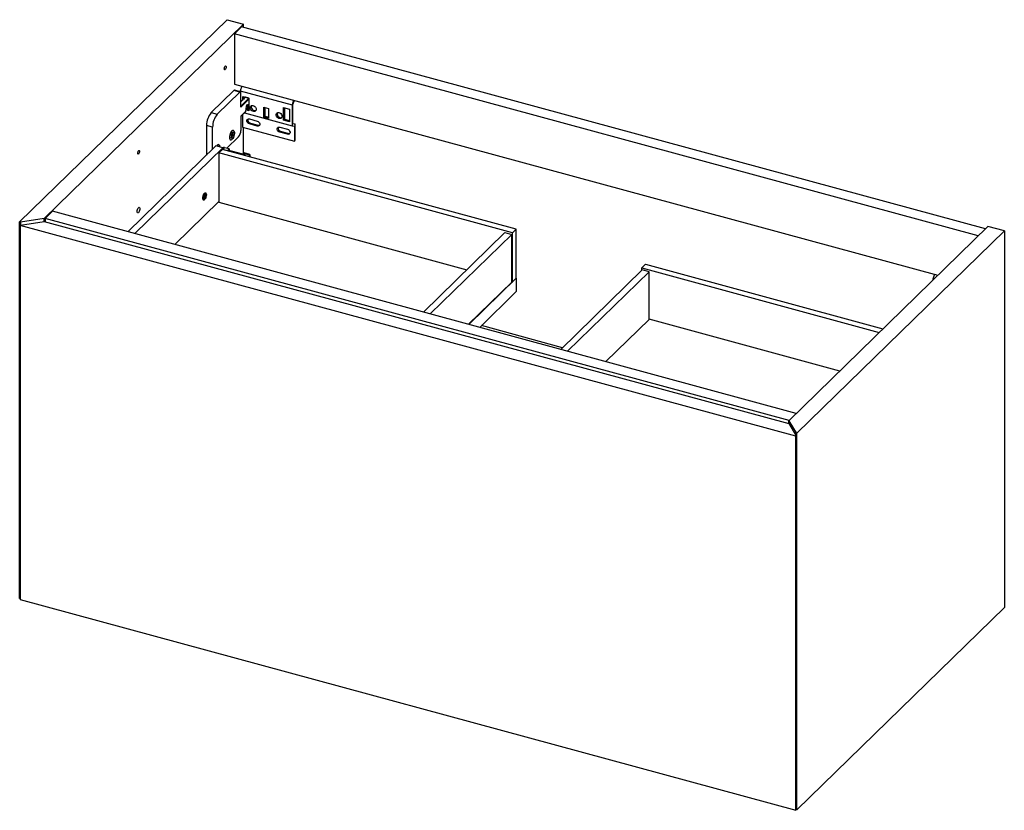
# Paper-space layout '_Trimetric' of a CAD drawing. Units: millimetres. Extents: x -497 to 511, y -206 to 604.
import ezdxf

# ---------------------------------------------------------------- set-up
doc = ezdxf.new("R2010")
doc.units = ezdxf.units.MM

psp = doc.layouts.new('_Trimetric')

# ---------------------------------------------------------------- linework, layer by layer
at = {"color": 7, "linetype": 'Continuous', "lineweight": 25}
for p, q in [((-497.2, 396.7), (-284.8, 603.9)), ((-268, 599.4), (-472, 400.3)), ((-284.8, 603.9), (-268, 599.4)), ((-269.9, 596.7), (-277.3, 589.4)), ((491.8, 389.7), (-269.9, 596.7)), ((-268, 596.2), (-268, 599.4)), ((-277.3, 589.4), (-277.3, 538)), ((484.3, 382.4), (-277.3, 589.4)), ((-277.3, 538), (443.1, 342.2)), ((-269.7, 535.9), (-271.3, 531)), ((-277.8, 531.5), (-301.1, 508.7)), ((-295, 507), (-271.6, 529.8)), ((-271.6, 529.8), (-277.8, 531.5)), ((-271.1, 530), (-277.3, 531.7)), ((-271.3, 531), (-218.2, 516.6)), ((-271.3, 531), (-271.3, 530.1)), ((-270.7, 514.4), (-270.7, 529)), ((-268.6, 525.3), (-262.4, 523.6)), ((-268.6, 521.3), (-268.6, 525.3)), ((-267.7, 525), (-267.7, 522.2)), ((-266, 524.4), (-267.7, 522.8)), ((-262.5, 523.4), (-266, 524.4)), ((-262.4, 523.5), (-265.9, 524.4)), ((-270.7, 515.4), (-262.5, 523.4)), ((-262.4, 522.5), (-270.7, 514.4)), ((-269.4, 521.4), (-270.7, 520.1)), ((-269.1, 521.4), (-270.7, 519.8)), ((-266.4, 524.3), (-267.7, 523)), ((-265.7, 509.9), (-265, 515.1)), ((-265.6, 510), (-265, 515.1)), ((-264.7, 515.9), (-263.8, 516.7)), ((-264.6, 516.1), (-263.7, 516.9)), ((-264, 516.5), (-264, 516.6)), ((-263.3, 512.7), (-264, 516.5)), ((-264, 516.5), (-264, 516.5)), ((-263.8, 516.7), (-263.8, 516.7)), ((-263.3, 516.7), (-262.6, 512.9)), ((-262.5, 523.4), (-262.4, 523.4)), ((-262.4, 523.6), (-262.4, 510.7)), ((-247, 514.3), (-242.5, 513.1)), ((-247, 504), (-247, 514.3)), ((-216.7, 521.5), (-218.2, 516.6)), ((-218.2, 516.6), (-218.2, 495.2)), ((-217.3, 516.9), (-215.9, 521.3)), ((-217.3, 497.1), (-217.3, 516.9)), ((-301.1, 508.7), (-295, 507)), ((-270.7, 505), (-265.7, 509.9)), ((-270.7, 504.9), (-265.8, 509.7)), ((-270.7, 505), (-270.7, 490.4)), ((-268.9, 506.6), (-268.9, 493.9)), ((-267, 508.4), (-218.2, 495.2)), ((-262.4, 510.7), (-265.4, 511.6)), ((-265.3, 512.7), (-262.4, 511.9)), ((-265.2, 513.2), (-263.3, 512.7)), ((-265.2, 513.1), (-263.2, 512.5)), ((-262.7, 512.6), (-262.4, 512.9)), ((-262.6, 512.9), (-262.4, 513.1)), ((-246, 504.9), (-247, 504)), ((-246, 514), (-246, 504.9)), ((-246, 505.2), (-242.5, 504.3)), ((-246, 504.9), (-242.5, 503.9)), ((-242.5, 513.1), (-242.5, 502.8)), ((-227.1, 514), (-220.9, 512.3)), ((-227.1, 501.1), (-227.1, 514)), ((-226.1, 513.7), (-226.1, 502)), ((-220.9, 512.3), (-220.9, 499.4)), ((-299.6, 493.9), (-305.8, 495.6)), ((-305.8, 495.6), (-305.8, 465.3)), ((-261.9, 502.2), (-253.9, 500.1)), ((-260.9, 498), (-261.9, 497.1)), ((-253.9, 494.9), (-261.9, 497.1)), ((-260.9, 498), (-253, 495.8)), ((-253, 495.8), (-253.9, 494.9)), ((-242.5, 502.8), (-247, 504)), ((-226.1, 502), (-227.1, 501.1)), ((-220.9, 499.4), (-227.1, 501.1)), ((-226.1, 502), (-220.9, 500.6)), ((-218.2, 495.2), (-215.9, 494.9)), ((-217.3, 497.4), (-214.9, 496.8)), ((-214.9, 496.8), (-217.3, 497.1)), ((-215.9, 494.9), (-215.9, 479.4)), ((-214.9, 480.4), (-214.9, 496.8)), ((-299.6, 471.4), (-299.6, 493.9)), ((-280.9, 486), (-281.1, 485.2)), ((-281.1, 485.3), (-280.4, 485.3)), ((-281.1, 485.2), (-280, 485.1)), ((-280, 485.1), (-281.1, 482.8)), ((-279.8, 485.9), (-280.9, 486)), ((-280.9, 482.4), (-279.8, 484.7)), ((-280.4, 485.3), (-280, 485.1)), ((-280.1, 484.8), (-279.8, 484.7)), ((-279.4, 488.7), (-279.8, 488.3)), ((-279.8, 488.3), (-279.8, 485.9)), ((-279.8, 486.4), (-279.4, 486.3)), ((-279.8, 485.2), (-278.7, 485.1)), ((-279.8, 484.7), (-279.8, 485.2)), ((-279.8, 485.2), (-279.4, 485.1)), ((-279.8, 484.7), (-279.8, 482.3)), ((-279.6, 486), (-279.5, 486.3)), ((-279.6, 486), (-279.2, 485.9)), ((-279.4, 486.3), (-279.4, 488.7)), ((-278.3, 488.6), (-279.4, 486.3)), ((-279.4, 482.7), (-279.4, 485.1)), ((-279.4, 485.1), (-278.3, 485)), ((-279.2, 485.9), (-278.1, 488.2)), ((-278.1, 485.8), (-279.2, 485.9)), ((-278.3, 490.3), (-278.7, 490.4)), ((-278.7, 485.1), (-278.5, 485.8)), ((-278.3, 485), (-278.7, 485.1)), ((-278.1, 488.2), (-278.4, 488.3)), ((-278.1, 488.2), (-278.3, 488.6)), ((-278.3, 485), (-278.1, 485.8)), ((-268.9, 493.9), (-215.9, 479.4)), ((-268, 466.7), (-268, 493.6)), ((-230.9, 493.8), (-223, 491.7)), ((-230, 489.6), (-230.9, 488.7)), ((-223, 486.5), (-230.9, 488.7)), ((-230, 489.6), (-222, 487.4)), ((-222, 487.4), (-223, 486.5)), ((-296.3, 474.6), (-386.4, 386.7)), ((-289.2, 472.7), (-296.3, 474.6)), ((-294.3, 474.1), (-294.3, 474.1)), ((-294.3, 474.1), (-294.3, 474.1)), ((-293.2, 475.7), (-293.6, 475.9)), ((-293.2, 474), (-293.3, 473.8)), ((-293.1, 473.7), (-293.2, 474)), ((-273, 483.9), (-285, 472.2)), ((-281.9, 483.2), (-282.4, 483.3)), ((-281.3, 480.8), (-280.9, 480.7)), ((-281.1, 482.8), (-280.9, 482.4)), ((-279.4, 482.7), (-279.8, 482.8)), ((-279.8, 482.3), (-279.4, 482.7)), ((-215.9, 479.4), (-214.9, 480.4)), ((-289.2, 472.7), (-379.3, 384.8)), ((-289.6, 471.1), (-293.3, 467.4)), ((7.4, 385.7), (-293.3, 467.4)), ((-293.3, 467.4), (-293.3, 416.9)), ((11.1, 389.4), (-289.6, 471.1)), ((-289.2, 471), (-289.2, 472.7)), ((-288.6, 472.1), (-289.2, 471.5)), ((-287.9, 472.3), (-289.1, 471.1)), ((-268, 465.3), (-289.1, 471.1)), ((-289.1, 471.1), (-289.1, 471)), ((-288.6, 471.6), (-288.6, 472.1)), ((-282.7, 471.6), (-287.3, 472.8)), ((-283.9, 470.4), (-282.7, 471.6)), ((-268.5, 466.2), (-283.9, 470.4)), ((-282.7, 471.6), (-282.7, 470.1)), ((-268.5, 466.2), (-267.3, 467.4)), ((-266.7, 466.5), (-268, 465.3)), ((-268, 465.3), (-268, 465.2)), ((-261.4, 465.8), (-267.3, 467.4)), ((-262, 465.2), (-266.7, 466.5)), ((-266.7, 464.9), (-266.7, 466.5)), ((-261.4, 465.8), (-262, 465.2)), ((-262, 465.2), (-262, 463.6)), ((-261.4, 465.8), (-261.4, 463.4)), ((-308.8, 423.8), (-308.8, 424.6)), ((-308.4, 425.4), (-308.2, 425.3)), ((-308.4, 424.4), (-308.4, 425.3)), ((-308.4, 424.4), (-308.2, 424.3)), ((-308.2, 425.3), (-308.2, 424.3)), ((-308.1, 424.1), (-307.9, 424.1)), ((-307.6, 423.7), (-308.1, 423.2)), ((-307.9, 424.1), (-307.4, 424.6)), ((-307.4, 423.6), (-307.9, 423.1)), ((-307.6, 423.7), (-307.4, 423.6)), ((-307.3, 424.3), (-307.3, 424.4)), ((-307.3, 424.4), (-307.1, 424.4)), ((-307.3, 424.3), (-307.1, 424.3)), ((-307.1, 424.4), (-307.1, 424.3)), ((-293.3, 417.5), (-338.3, 373.6)), ((-309.1, 422), (-309.5, 421.5)), ((-309.2, 422), (-309.5, 421.8)), ((-309.4, 422.6), (-309.1, 422.9)), ((-309.2, 422), (-309.1, 422)), ((-308.9, 421.8), (-308.8, 421.7)), ((-308.8, 420.7), (-308.8, 421.7)), ((-308.6, 420.6), (-308.7, 420.6)), ((-308.7, 420.6), (-308.7, 420.5)), ((-308.7, 420.6), (-308.5, 420.5)), ((-308.6, 420.6), (-308.5, 420.6)), ((-308.5, 420.6), (-308.5, 420.5)), ((-308.5, 419.8), (-307.8, 419.6)), ((-308.4, 421.3), (-308.4, 422.3)), ((-308.4, 422.3), (-308.2, 422.2)), ((-308.4, 421.3), (-308.2, 421.2)), ((-308.2, 422.2), (-308.2, 421.2)), ((-308.1, 423.2), (-307.9, 423.1)), ((-293.3, 416.9), (-39.3, 347.8)), ((-463.6, 407.6), (-471, 400.4)), ((298.1, 200.6), (-463.6, 407.6)), ((-497.2, 396.7), (-496.3, 396.4)), ((-497.2, 10.9), (-497.2, 396.7)), ((-496.7, 393), (-496.3, 393.4)), ((-472, 400.3), (-496.3, 396.4)), ((-496.3, 393.4), (-472, 397.3)), ((-496.3, 396.4), (-496.3, 393.4)), ((-472, 397.3), (-472, 400.3)), ((-472, 397.3), (290.4, 190.1)), ((-471, 400.4), (-471, 397)), ((290.7, 193.3), (-471, 400.4)), ((-496.7, 393), (-496.7, 9.8)), ((297.5, 177.1), (-496.7, 393)), ((-0.3, 385.8), (-83.7, 304.4)), ((6.7, 383.9), (-76.7, 302.5)), ((-0.3, 385.8), (6.7, 383.9)), ((6.7, 335), (6.7, 383.9)), ((11.1, 389.4), (7.4, 385.7)), ((7.4, 335.1), (7.4, 385.7)), ((11.1, 338.8), (11.1, 389.4)), ((494.4, 392.2), (290.4, 193.1)), ((298.8, 180.3), (511.2, 387.6)), ((511.2, 387.6), (494.4, 392.2)), ((511.2, 387.6), (511.2, 1.9)), ((140.1, 349.7), (143.8, 353.3)), ((143.8, 353.3), (386.9, 287.2)), ((140.3, 347.6), (56.9, 266.2)), ((147.4, 345.7), (63.9, 264.3)), ((140.1, 347.4), (140.1, 349.7)), ((140.1, 349.7), (383.1, 283.6)), ((147.4, 345.7), (140.3, 347.6)), ((147.4, 296.8), (147.4, 345.7)), ((439.6, 343.1), (438, 338.2)), ((-37.5, 291.9), (6.7, 335)), ((-37.1, 291.7), (11.4, 339)), ((6.7, 335.3), (7.4, 335.1)), ((11.4, 339), (11.1, 339.1)), ((11.4, 339), (11.4, 325.3)), ((438, 338.2), (438.9, 338)), ((438, 338.2), (438, 337.2)), ((11.4, 325.3), (-26.1, 288.7)), ((103.1, 253.6), (147.4, 296.8)), ((342.6, 244), (147.4, 297.1)), ((58.6, 267.9), (-24.3, 290.5)), ((290.4, 193.1), (297.9, 180.6)), ((290.4, 190.1), (290.4, 193.1)), ((290.4, 190.1), (297.9, 177.6)), ((297.5, 177.1), (297.9, 177.6)), ((297.5, -206), (297.5, 177.1)), ((298.8, 180.3), (297.9, 180.6)), ((297.9, 180.6), (297.9, -205.6)), ((298.8, -205.4), (298.8, 180.3)), ((-497.2, 10.9), (-496.7, 10.8)), ((-496.7, 9.8), (297.5, -206)), ((511.2, 1.9), (298.8, -205.4)), ((297.5, -206), (297.9, -205.6)), ((298.8, -205.4), (297.9, -205.1))]:
    psp.add_line(p, q, dxfattribs=at)
at = {"color": 7, "linetype": 'Continuous', "lineweight": 25, "flags": 128}
for points in [[(-287.6, 553.7), (-287.5, 554.4), (-287.3, 555.1), (-287, 555.8), (-286.7, 556.3), (-286.3, 556.5), (-286, 556.4), (-285.8, 556.1), (-285.7, 555.5), (-285.8, 554.7), (-286, 554), (-286.3, 553.3), (-286.7, 552.8), (-287, 552.6), (-287.3, 552.7), (-287.5, 553.1), (-287.6, 553.7)], [(-270.7, 529), (-270.7, 529.3), (-270.8, 529.6), (-270.8, 529.8), (-271, 530), (-271.1, 530), (-271.3, 530), (-271.4, 530), (-271.6, 529.8)], [(-263.7, 516.9), (-263.7, 517), (-263.6, 517), (-263.5, 517), (-263.5, 517), (-263.4, 517), (-263.4, 516.9), (-263.3, 516.8), (-263.3, 516.7)], [(-262.5, 523.4), (-262.4, 523.5), (-262.4, 523.5)], [(-254.9, 512.1), (-255.1, 511.2), (-255.6, 510.5), (-256.3, 510), (-257.3, 509.9), (-258.3, 510.1), (-259.3, 510.6), (-260.1, 511.3), (-260.7, 512.3), (-261.1, 513.3), (-261.1, 514.3), (-260.7, 515.1), (-260.1, 515.7), (-259.3, 516.1), (-258.3, 516), (-257.3, 515.7), (-256.3, 515), (-255.6, 514.2), (-255.1, 513.1), (-254.9, 512.1)], [(-259.9, 515.9), (-260.1, 515.2), (-260.1, 514.2), (-259.8, 513.2), (-259.2, 512.2), (-258.3, 511.5), (-257.3, 511), (-256.3, 510.8), (-255.4, 510.9), (-255.2, 511)], [(-228.4, 504.9), (-228.6, 504), (-229, 503.3), (-229.8, 502.8), (-230.7, 502.6), (-231.7, 502.8), (-232.7, 503.4), (-233.6, 504.1), (-234.2, 505.1), (-234.5, 506.1), (-234.5, 507.1), (-234.2, 507.9), (-233.6, 508.5), (-232.7, 508.8), (-231.7, 508.8), (-230.7, 508.5), (-229.8, 507.8), (-229, 506.9), (-228.6, 505.9), (-228.4, 504.9)], [(-233.4, 508.6), (-233.6, 508), (-233.6, 507), (-233.3, 506), (-232.7, 505), (-231.8, 504.3), (-230.8, 503.7), (-229.8, 503.5), (-228.9, 503.7), (-228.6, 503.8)], [(-261.9, 497.1), (-262.8, 497.5), (-263.6, 498.2), (-264.2, 499), (-264.5, 499.9), (-264.5, 500.8), (-264.2, 501.6), (-263.6, 502.1), (-262.8, 502.3), (-261.9, 502.2)], [(-253.9, 500.1), (-253, 499.7), (-252.2, 499), (-251.6, 498.2), (-251.3, 497.2), (-251.3, 496.3), (-251.6, 495.6), (-252.2, 495.1), (-253, 494.8), (-253.9, 494.9)], [(-253, 495.8), (-252.1, 495.7), (-251.4, 495.9)], [(-278.7, 490.4), (-279.2, 490.4), (-279.9, 490.1), (-280.5, 489.4), (-281.1, 488.4), (-281.6, 487.2), (-282, 485.9), (-282.3, 484.6), (-282.4, 483.3)], [(-281.9, 483.2), (-281.8, 484.5), (-281.6, 485.8), (-281.2, 487.1), (-280.7, 488.3), (-280.1, 489.2), (-279.4, 489.9), (-278.8, 490.3), (-278.2, 490.3), (-277.8, 490), (-277.4, 489.3), (-277.3, 488.3), (-277.3, 487.2), (-277.4, 485.9), (-277.8, 484.6), (-278.2, 483.3), (-278.8, 482.2), (-279.4, 481.4), (-280.1, 480.8), (-280.7, 480.6), (-281.2, 480.8), (-281.6, 481.3), (-281.8, 482.1), (-281.9, 483.2)], [(-230.9, 488.7), (-231.8, 489.1), (-232.6, 489.7), (-233.2, 490.6), (-233.5, 491.5), (-233.5, 492.4), (-233.2, 493.2), (-232.6, 493.7), (-231.8, 493.9), (-230.9, 493.8)], [(-223, 491.7), (-222, 491.3), (-221.2, 490.6), (-220.7, 489.7), (-220.3, 488.8), (-220.3, 487.9), (-220.7, 487.2), (-221.2, 486.7), (-222, 486.4), (-223, 486.5)], [(-222, 487.4), (-221.1, 487.3), (-220.5, 487.5)], [(-293.6, 475.9), (-294.2, 475.8), (-294.8, 475.5), (-295.4, 474.8), (-295.7, 474.4)], [(-295.2, 474.3), (-295, 474.7), (-294.4, 475.4), (-293.7, 475.7), (-293.2, 475.7), (-292.7, 475.4), (-292.4, 474.7), (-292.2, 473.8), (-292.2, 473.5)], [(-282.4, 483.3), (-282.3, 482.3), (-282, 481.4), (-281.6, 480.9), (-281.3, 480.8)], [(-376.3, 467.1), (-376.2, 467.8), (-376, 468.6), (-375.7, 469.3), (-375.4, 469.7), (-375, 469.9), (-374.7, 469.9), (-374.5, 469.5), (-374.4, 468.9), (-374.5, 468.2), (-374.7, 467.4), (-375, 466.8), (-375.4, 466.3), (-375.7, 466.1), (-376, 466.2), (-376.2, 466.5), (-376.3, 467.1)], [(-307.8, 419.6), (-308.3, 419.2), (-308.8, 419.2), (-309.2, 419.5), (-309.5, 420.2), (-309.6, 421.1), (-309.5, 422.2), (-309.2, 423.3), (-308.8, 424.4), (-308.3, 425.4), (-307.8, 426.1), (-307.2, 426.5), (-306.7, 426.5), (-306.4, 426.1), (-306.1, 425.5), (-306, 424.6), (-306.1, 423.5), (-306.4, 422.3), (-306.7, 421.2), (-307.2, 420.3), (-307.8, 419.6)], [(-307.2, 426.5), (-307.1, 426.3), (-306.8, 425.7), (-306.7, 424.8), (-306.8, 423.7), (-307.1, 422.5), (-307.5, 421.4), (-307.9, 420.5), (-308.5, 419.8)], [(-307.4, 424.6), (-307.3, 424.6), (-307.3, 424.6), (-307.2, 424.6), (-307.2, 424.6), (-307.2, 424.6), (-307.2, 424.5), (-307.1, 424.5), (-307.1, 424.4)], [(-308.5, 419.8), (-309, 419.4), (-309.1, 419.4)], [(-308.5, 420.5), (-308.6, 420.5), (-308.6, 420.5), (-308.6, 420.5), (-308.7, 420.5), (-308.7, 420.5), (-308.7, 420.6), (-308.7, 420.6), (-308.8, 420.7)], [(-376.8, 407.5), (-376.7, 408.5), (-376.4, 409.5), (-376.1, 410.4), (-375.6, 411.2), (-375.1, 411.6), (-374.7, 411.8), (-374.3, 411.6), (-374, 411), (-374, 410.2), (-374, 409.3), (-374.3, 408.3), (-374.7, 407.3), (-375.1, 406.6), (-375.6, 406.1), (-376.1, 406), (-376.4, 406.2), (-376.7, 406.7), (-376.8, 407.5)]]:
    psp.add_lwpolyline(points, dxfattribs=at)
at = {"color": 7, "linetype": 'Continuous', "lineweight": 25}
for centre, radius, start, end in [((-277.4, 531.2), 0.541, 80.7318, 143.9675), ((-266, 524), 0.5, 74.7955, 134.305), ((-266.1, 524), 0.358, 71.5838, 131.3262), ((-265.9, 524.3), 0.135, 80.7318, 143.9675), ((-263, 514.9), 1.97, 140.027, 174.4838), ((-265, 515.1), 0.0763, 285.7663, 347.426), ((-264.9, 516.1), 0.324, 316.4847, 1.8782), ((-263.8, 517.1), 0.64, 254.3729, 320.6648), ((-264.1, 516.9), 0.323, 315.3545, 1.9113), ((-285.4, 495.7), 20.4, 140.5129, 180.3434), ((-279.2, 494), 20.4, 140.5129, 180.3434), ((-266.1, 510), 0.5, 314.305, 352.7225), ((-266, 509.9), 0.323, 315.3545, 1.9113), ((-265.7, 510), 0.0763, 285.7663, 347.426), ((-263.1, 513.3), 0.64, 254.3729, 320.6648), ((-263.1, 512.7), 0.17, 180.1595, 243.594), ((-263.1, 513), 0.5, 254.7955, 314.305), ((-263, 512.9), 0.323, 315.3545, 1.9113), ((-260.2, 501.2), 3.32, 163.6372, 257.6927), ((-280.9, 490.4), 10.2, 320.5129, 0.3434), ((-229.3, 492.8), 3.32, 163.6372, 257.6927), ((-288.1, 469.9), 3.07, 74.7357, 112.3452), ((-288.1, 471.5), 0.771, 72.696, 125.3989), ((-306, 422.3), 3.12, 151.6606, 169.1958), ((-308.7, 425.3), 0.465, 357.9086, 19.4193), ((-308.2, 424), 0.311, 6.6708, 91.8958), ((-308.5, 424), 0.457, 14.4257, 48.2232), ((-308.3, 424.3), 1.02, 320.5129, 0.3434), ((-308.2, 424.3), 1.02, 320.5129, 0.3434), ((-307.8, 424.5), 0.457, 357.7853, 20.4054), ((-308.8, 422), 0.311, 186.6708, 271.8958), ((-309.4, 421.3), 1.02, 320.5129, 0.3434), ((-309.3, 421.2), 1.02, 320.5129, 0.3434), ((-311.2, 423.7), 3.12, 331.6606, 349.1958), ((-311, 423.7), 3.12, 331.6606, 349.1958)]:
    psp.add_arc(centre, radius, start, end, dxfattribs=at)
psp.add_open_spline([(-265, 515.1), (-264.9, 515.2), (-264.9, 515.3), (-264.8, 515.6), (-264.8, 515.7), (-264.7, 515.9), (-264.7, 515.9), (-264.7, 515.9)], degree=3, knots=[0, 0, 0, 0, 0.21835, 0.455032, 0.666452, 0.846951, 1, 1, 1, 1], dxfattribs=at)

doc.saveas('drawing.dxf')
